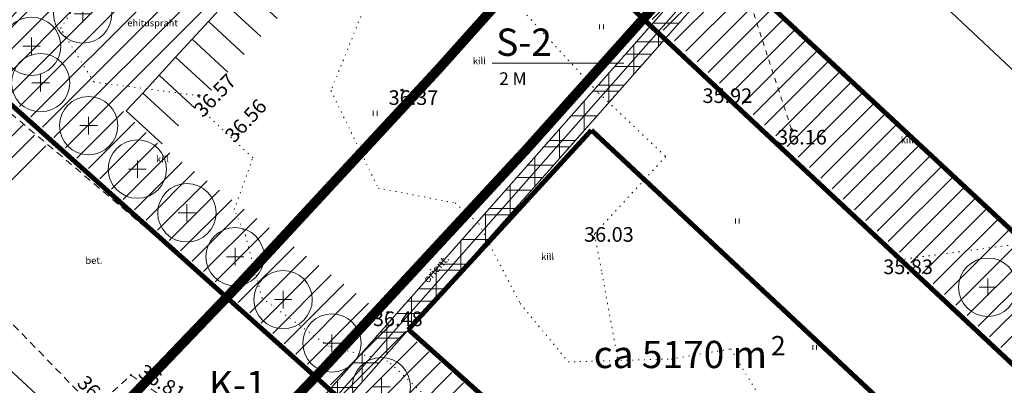
# Model space of a CAD drawing. Units: metres. Extents: x 551883 to 1105039, y 6584490 to 13170148.
# Drawn here: x 552412 to 552514, y 6584960 to 6584998 of the extents above; entities that cross this region are included whole.
import ezdxf
from ezdxf.enums import TextEntityAlignment as Align

# ---------------------------------------------------------------- set-up
doc = ezdxf.new("R2010")
doc.units = ezdxf.units.M
doc.header["$LTSCALE"] = 0.5
doc.header["$PDMODE"] = 32
doc.header["$PDSIZE"] = 0.1
for name, pattern in [('ASFBET', [2.5, 1.5, -1]), ('C1', [2, 1.5, -0.5]), ('C2', [1, 0, -1]), ('DASHED', [0.75, 0.5, -0.25]), ('HOONEKP', [0.02, 0.01, 0.01]), ('KOLVIK', [1.25, 0.25, -1]), ('KRUUSKILL', [2, 1, -1]), ('NOLVAALL', [1.2, 0.2, -1])]:
    doc.linetypes.add(name, pattern=pattern)
for name, color, linetype in [('AED', 7, 'Continuous'), ('HOONE', 7, 'Continuous'), ('KORGPIK', 7, 'Continuous'), ('KORGUS', 7, 'Continuous'), ('PIIRANG', 230, 'PLUSTEINE'), ('PLAN. HOON.-ALA', 7, 'C1'), ('PUNKT', 7, 'Continuous'), ('PUNKTID', 7, 'Continuous')]:
    doc.layers.add(name, color=color, linetype=linetype)
for name, color, linetype, lineweight in [('KAITSEVÖÖND', 140, 'Continuous', 20), ('kolvik', 3, 'Continuous', 20), ('MPKAABEL', 1, 'MP_KBL', 30), ('MURUKATE', 253, 'Continuous', 18), ('PL_PARKIM', 8, 'Continuous', 20), ('PLAN. PIIR', 1, 'Continuous', 30), ('PLAN. TEED', 7, 'Continuous', 20), ('PLAN_PUU', 251, 'ZIGZAG', 18), ('PLANPIIRE', 7, 'ZIGZAG', 20), ('RELJEEF', 251, 'Continuous', 20), ('SERV.EELD.ALA', 250, 'C2', 13), ('TEE', 7, 'Continuous', 20), ('TEKSTID', 7, 'Continuous', 20)]:
    doc.layers.add(name, color=color, linetype=linetype, lineweight=lineweight)
doc.styles.add('ITALIC', font='italic.shx')
doc.styles.add('romanc', font='romanc.shx')
doc.styles.add('romans', font='romans.shx')
doc.styles.get("Standard").update_dxf_attribs({"font": 'txt.shx', "height": 2.5})
doc.styles.add('STYLE1', font='romans.shx', dxfattribs={"height": 1.2})
doc.styles.add('style31', font='arial.ttf', dxfattribs={"height": 1.5})
doc.styles.add('style4', font='arial.ttf', dxfattribs={"height": 2})
doc.linetypes.add('MADALKAABEL', pattern='A,8,-2,[142,geodeet.shx,S=0.025,R=185,X=1.18,Y=0.303],8,-1,[142,geodeet.shx,S=0.025,R=5,X=-2.195,Y=-0.299],-1', length=20)
doc.linetypes.add('MP_KBL', pattern='A,8,-2,[138,mkm.shx,S=1,R=0,X=0,Y=0],6,[138,mkm.shx,S=1,R=180,X=0,Y=0],-2', length=18)
doc.linetypes.add('PLUSTEINE', pattern='A,2.5,-1.5,["+",romanc,S=1.6,R=0,X=-0.8,Y=-0.8],-1.5,7.5', length=13)
doc.linetypes.add('VO_AED', pattern='A,2.5,[135,mkm.shx,S=0.6,R=0,X=0,Y=0],5,[135,mkm.shx,S=0.6,R=180,X=0,Y=0],2.5', length=10)
doc.linetypes.add('ZIGZAG', pattern='A,0.0001,-0.2,[131,ltypeshp.shx,S=0.2,R=0,X=-0.2,Y=0],-0.4,[131,ltypeshp.shx,S=0.2,R=180,X=0.2,Y=0],-0.2', length=0.8001)

# ---------------------------------------------------------------- blocks, each defined once
blk = doc.blocks.new('PLPUU')
at = {"layer": 'PLAN_PUU', "color": 1, "linetype": 'Continuous'}
for p, q in [((552645.95, 6584723.53), (552647.75, 6584723.53)), ((552646.85, 6584724.43), (552646.85, 6584722.63))]:
    blk.add_line(p, q, dxfattribs=at)
at = {"layer": 'PLAN_PUU', "ltscale": 1.5}
blk.add_circle((552646.85, 6584723.53), 3, dxfattribs=at)

msp = doc.modelspace()

# ---------------------------------------------------------------- hatches: boundary and pattern name
at = {"layer": 'KAITSEVÖÖND'}
h = msp.add_hatch(dxfattribs=at)
h.set_pattern_fill('ANSI31', color=256, angle=315, style=0)
h.paths.add_polyline_path([(552487.78179, 6585092.73016), (552532.81878, 6585054.34638), (552521.14148, 6585041.86403), (552506.93601, 6585021.7239), (552505.46279, 6585023.10512), (552512.59851, 6585033.22196), (552494.89426, 6585014.48683), (552436.0255, 6584947.75891), (552434.52573, 6584949.08204), (552493.41712, 6585015.83562), (552529.77613, 6585054.31172), (552486.44944, 6585091.23785)])
at = {"layer": 'MURUKATE'}
h = msp.add_hatch(dxfattribs=at)
h.set_pattern_fill('ANSI31', color=256, scale=0.5, style=0)
h.paths.add_polyline_path([(552451.78655, 6585019.97575), (552441.78331, 6585029.81941), (552407.32879, 6584993.4132), (552484.57326, 6584924.32824), (552490.88293, 6584931.17792), (552487.42922, 6584934.30416), (552451.7526, 6584966.12165), (552426.61426, 6584985.11674), (552422.86461, 6584988.59717)])
h = msp.add_hatch(dxfattribs=at)
h.set_pattern_fill('ANSI31', color=256, scale=0.5, style=0)
h.paths.add_polyline_path([(552472.94092, 6585002.09232), (552476.35632, 6585005.74404), (552479.1329, 6585009.05025), (552517.27998, 6584973.5328), (552518.64268, 6584974.99721), (552532.67629, 6584974.2912), (552540.64905, 6584986.92318), (552551.03517, 6584983.59459), (552562.79507, 6585001.55526), (552572.24335, 6585019.41112), (552573.11765, 6585022.99025), (552573.57813, 6585024.87529), (552587.42374, 6585007.53998), (552535.92649, 6584942.92139)])
h = msp.add_hatch(dxfattribs=at)
h.set_pattern_fill('ANSI31', color=256, scale=0.5, style=0)
h.paths.add_polyline_path([(552402.42599, 6584970.31064), (552415.10187, 6584984.86702), (552406.82401, 6584992.53984), (552385.54749, 6584970.03832), (552376.4003, 6584963.15457), (552455.95906, 6584892.15881), (552458.85782, 6584895.40386), (552455.35613, 6584898.53369), (552418.26261, 6584931.64284), (552402.51203, 6584945.7569), (552395.2179, 6584952.79398), (552390.38343, 6584957.11818), (552386.82123, 6584960.42465), (552398.6266, 6584973.63397)])
h = msp.add_hatch(dxfattribs=at)
h.set_pattern_fill('ANSI31', color=256, scale=0.5, style=0)
h.paths.add_polyline_path([(552402.42599, 6584970.31064), (552415.10187, 6584984.86702), (552406.82401, 6584992.53984), (552385.54749, 6584970.03832), (552376.4003, 6584963.15457), (552455.95906, 6584892.15881), (552458.85782, 6584895.40386), (552455.35613, 6584898.53369), (552418.26261, 6584931.64284), (552402.51203, 6584945.7569), (552395.2179, 6584952.79398), (552390.38343, 6584957.11818), (552386.82123, 6584960.42465), (552398.6266, 6584973.63397)])
at = {"layer": 'SERV.EELD.ALA'}
h = msp.add_hatch(dxfattribs=at)
h.set_pattern_fill('ANSI37', color=256, scale=0.8, angle=45, style=0)
h.paths.add_polyline_path([(552477.13646, 6584997.38144), (552478.59776, 6584996.0147), (552449.20684, 6584962.7), (552436.0079, 6584947.73895), (552434.52573, 6584949.08204), (552444.19551, 6584960.04276), (552452.14188, 6584969.05)])

# ---------------------------------------------------------------- linework, layer by layer
at = {"layer": 'AED', "linetype": 'VO_AED'}
msp.add_line((552484.59706, 6584923.8376), (552401.8413, 6584997.99777), dxfattribs=at)
at = {"layer": 'AED', "color": 7, "linetype": 'VO_AED'}
msp.add_lwpolyline([(552462.33, 6585046.783), (552444.974, 6585027.464), (552455.634, 6585017.38), (552461.83, 6585011.497), (552535.959, 6584942.478), (552589.148, 6585009.089), (552570.962, 6585030.064)], dxfattribs=at)
at = {"layer": 'HOONE', "linetype": 'HOONEKP'}
msp.add_line((552493.109, 6585012.857), (552524.865, 6584982.944), dxfattribs=at)
at = {"layer": 'KAITSEVÖÖND', "linetype": 'Continuous'}
msp.add_lwpolyline([(552487.78179, 6585092.73016), (552532.81878, 6585054.34638), (552521.14148, 6585041.86403), (552506.93601, 6585021.7239), (552505.46279, 6585023.10512), (552512.59851, 6585033.22196), (552494.89426, 6585014.48683), (552436.0255, 6584947.75891), (552434.52573, 6584949.08204), (552493.41712, 6585015.83562), (552529.77613, 6585054.31172), (552486.44944, 6585091.23785), (552487.78179, 6585092.73016)], dxfattribs=at)
at = {"layer": 'kolvik'}
for p, q in [((552471.89666, 6584997.51634), (552471.89666, 6584997.01634)), ((552472.29666, 6584997.51634), (552472.29666, 6584997.01634)), ((552448.59705, 6584988.61062), (552448.59705, 6584988.11062)), ((552448.99705, 6584988.61062), (552448.99705, 6584988.11062)), ((552485.866, 6584977.54625), (552485.866, 6584977.04625)), ((552486.266, 6584977.54625), (552486.266, 6584977.04625)), ((552493.81542, 6584964.5411), (552493.81542, 6584964.0411)), ((552494.21542, 6584964.5411), (552494.21542, 6584964.0411))]:
    msp.add_line(p, q, dxfattribs=at)
at = {"layer": 'MPKAABEL', "linetype": 'MADALKAABEL'}
msp.add_lwpolyline([(552435.27562, 6584948.42047), (552494.15569, 6585015.16123), (552531.15067, 6585054.31033), (552531.64966, 6585053.78673)], dxfattribs=at)
at = {"layer": 'PIIRANG', "ltscale": 2, "const_width": 1}
msp.add_lwpolyline([(552223.4511, 6584837.0444), (552228.90995, 6584838.76887), (552247.38986, 6584844.79566), (552263.72999, 6584850.82245), (552287.28081, 6584859.51372), (552319.16971, 6584874.73519), (552346.20874, 6584892.23231), (552366.7575, 6584907.54892), (552383.89217, 6584920.78907), (552399.81115, 6584934.53002), (552416.17497, 6584951.32636), (552434.58651, 6584970.53985), (552455.32112, 6584992.92074), (552492.15099, 6585034.07805), (552520.13845, 6585065.46765), (552557.52552, 6585105.82025), (552573.53812, 6585123.81625)], dxfattribs=at)
at = {"layer": 'PIIRANG', "color": 5, "ltscale": 2, "const_width": 1}
msp.add_lwpolyline([(552207.68301, 6584819.07297, -0.026972284), (552211.7265, 6584820.57204), (552226.29782, 6584825.09698), (552232.65415, 6584827.10497), (552251.40993, 6584833.22172), (552267.96905, 6584839.32928, 0.000046172), (552267.97118, 6584839.33007), (552292.04991, 6584848.21617), (552325.16065, 6584864.02085), (552353.20445, 6584882.16816), (552374.16359, 6584897.79066), (552391.64514, 6584911.29886), (552408.21616, 6584925.60263), (552424.9846, 6584942.81429), (552443.50261, 6584962.13888), (552464.37925, 6584984.67308), (552501.28702, 6585025.91743), (552529.20394, 6585057.22792), (552566.59526, 6585097.58511), (552582.6898, 6585115.67321)], format="xyb", dxfattribs=at)
at = {"layer": 'PL_PARKIM'}
for points in [[(552437.03717, 6584996.27667), (552433.35605, 6584999.66037), (552435.0479, 6585001.50093), (552438.72902, 6584998.11723)], [(552435.34532, 6584994.43612), (552431.66421, 6584997.81981), (552433.35605, 6584999.66037), (552437.03717, 6584996.27667)], [(552433.65347, 6584992.59556), (552429.97236, 6584995.97925), (552431.66421, 6584997.81981), (552435.34532, 6584994.43612)], [(552431.96163, 6584990.755), (552428.28051, 6584994.1387), (552429.97236, 6584995.97925), (552433.65347, 6584992.59556)], [(552430.26978, 6584988.91444), (552426.58866, 6584992.29814), (552428.28051, 6584994.1387), (552431.96163, 6584990.755)], [(552428.57793, 6584987.07389), (552424.89682, 6584990.45758), (552426.58866, 6584992.29814), (552430.26978, 6584988.91444)], [(552426.88608, 6584985.23333), (552423.20497, 6584988.61703), (552424.89682, 6584990.45758), (552428.57793, 6584987.07389)], [(552413.10557, 6584956.82154), (552409.45723, 6584960.24055), (552411.16673, 6584962.06472), (552414.81508, 6584958.64571)]]:
    msp.add_lwpolyline(points, dxfattribs=at)
at = {"layer": 'PLAN. HOON.-ALA', "ltscale": 10, "const_width": 0.5}
for points in [[(552485.03758, 6585003.55261), (552517.27998, 6584973.5328)], [(552452.18977, 6584966.09904), (552471.05449, 6584986.63919)], [(552471.05449, 6584986.63919), (552505.43251, 6584954.48588)], [(552487.58561, 6584934.52493), (552452.22578, 6584966.13982)]]:
    msp.add_lwpolyline(points, dxfattribs=at)
at = {"layer": 'PLAN. PIIR', "const_width": 0.5}
for points in [[(552441.75625, 6585030.47209), (552517.08548, 6584960.01764)], [(552484.64774, 6584923.73749), (552406.75362, 6584993.38189)]]:
    msp.add_lwpolyline(points, dxfattribs=at)
at = {"layer": 'PLAN. TEED', "color": 7, "linetype": 'DASHED', "ltscale": 10, "const_width": 0.3}
msp.add_lwpolyline([(552343.75593, 6584941.23974, 0.027324408), (552382.45454, 6584973.44898, 0.005787497), (552390.68946, 6584981.28525, 0.005015476), (552398.72766, 6584989.27229, 0.004243852), (552406.59298, 6584997.38246, 0.003472236), (552414.30898, 6585005.58833, 0.002700624), (552421.90017, 6585013.86385, 0.001929015), (552429.3917, 6585022.18409, 0.001157408), (552436.80919, 6585030.52506, 0.000385776), (552444.17791, 6585038.86287), (552542.79668, 6585150.56717)], format="xyb", dxfattribs=at)
at = {"layer": 'PLANPIIRE', "ltscale": 5}
msp.add_lwpolyline([(552441.75625, 6585030.47209), (552406.75362, 6584993.38189), (552484.64774, 6584923.73749), (552509.38326, 6584951.40306)], dxfattribs=at)
at = {"layer": 'PUNKT', "linetype": 'Continuous'}
for centre in [(552483.924, 6584990.933), (552430.667, 6584990.187), (552451.567, 6584990.737), (552434.688, 6584986.233), (552491.652, 6584986.665), (552471.279, 6584975.519), (552502.731, 6584973.332), (552450.097, 6584967.872)]:
    msp.add_circle(centre, 0.1, dxfattribs=at)
at = {"layer": 'PUNKTID'}
msp.add_point((552423.66301, 6584961.44394), dxfattribs=at)
at = {"layer": 'RELJEEF', "linetype": 'KOLVIK'}
msp.add_line((552502.63555, 6584973.30217), (552516.379, 6584975.1111), dxfattribs=at)
msp.add_lwpolyline([(552454.51751, 6585005.84494), (552463.13863, 6584999.8506), (552471.75975, 6584990.48443), (552478.69413, 6584983.92812), (552471.36359, 6584975.96082), (552472.13459, 6584971.93943), (552473.82133, 6584962.76059)], dxfattribs=at)
at = {"layer": 'RELJEEF', "linetype": 'NOLVAALL'}
for points in [[(552454.85503, 6584958.52205), (552450.10121, 6584962.89341), (552444.01632, 6584964.41388), (552437.17083, 6584969.35541), (552435.45945, 6584975.81741), (552434.31854, 6584978.47824), (552436.22007, 6584983.79989), (552430.90539, 6584988.76638), (552430.667, 6584990.187), (552419.86694, 6584991.59231), (552416.44419, 6584997.10402), (552419.62307, 6585002.03661)], [(552447.99982, 6585000), (552444.25663, 6584990.70318), (552449.12211, 6584980.67307), (552457.02852, 6584979.15335), (552459.46127, 6584977.02575), (552463.71856, 6584968.81929), (552468.66604, 6584962.80141), (552479.26494, 6584963.09982), (552485.38543, 6584964.14427), (552488.238, 6584959.421)]]:
    msp.add_lwpolyline(points, dxfattribs=at)
at = {"layer": 'SERV.EELD.ALA'}
msp.add_lwpolyline([(552477.13646, 6584997.38144), (552478.59776, 6584996.0147), (552449.20684, 6584962.7), (552436.0079, 6584947.73895), (552434.52573, 6584949.08204), (552444.19551, 6584960.04276), (552452.14188, 6584969.05), (552477.13646, 6584997.38144)], dxfattribs=at)
at = {"layer": 'TEE', "linetype": 'KRUUSKILL'}
msp.add_line((552484.957, 6585007.184), (552491.652, 6584986.665), dxfattribs=at)
at = {"layer": 'TEE', "linetype": 'ASFBET'}
for p, q in [((552405.5579, 6584993.24436), (552432.77999, 6584970.22438)), ((552419.9493, 6584958.01479), (552396.23195, 6584982.37522)), ((552419.9493, 6584958.01479), (552423.66301, 6584961.44394)), ((552423.66301, 6584961.44394), (552437.68068, 6584951.92435))]:
    msp.add_line(p, q, dxfattribs=at)
at = {"layer": 'TEKSTID'}
msp.add_lwpolyline([(552460.85136, 6584993.51117), (552474.37197, 6584993.51117)], dxfattribs=at)

# ---------------------------------------------------------------- block references
at = {"layer": 'PLAN_PUU', "linetype": 'Continuous'}
for p in [(-228.12338, 275.06992), (-233.39022, 271.73533), (-232.46139, 267.98591), (-227.52311, 263.57064), (-222.50305, 259.10026), (-217.4108, 254.60695), (-212.45041, 250.09429), (-135.01872, 246.95745), (-207.51213, 245.67901), (-202.49207, 241.20863), (-197.39982, 236.71532)]:
    msp.add_blockref('PLPUU', p, dxfattribs=at)

# ---------------------------------------------------------------- texts
at = {"layer": 'KORGPIK', "linetype": 'Continuous', "style": 'ITALIC'}
for s, rotation, p in [('  36.57', 46.3888933, (552429.37927, 6584988.23059)), ('  36.56', 47.0463078, (552432.57456, 6584985.58393))]:
    msp.add_text(s, height=1.5, rotation=rotation, dxfattribs=at).set_placement(p, align=Align.TOP_LEFT)
for s, p in [('  35.92', (552481.566, 6584990.933)), ('  36.37', (552449.27381, 6584990.737)), ('  36.16', (552489.23938, 6584986.665)), ('  36.03', (552469.37869, 6584976.66082)), ('  35.83', (552500.1573, 6584973.332)), ('  36.48', (552447.66218, 6584967.98855))]:
    msp.add_text(s, height=1.5, dxfattribs=at).set_placement(p, align=Align.TOP_LEFT)
at = {"layer": 'KORGUS', "style": 'ITALIC'}
for rotation, p in [(328.293512, (552424.31825, 6584961.38664)), (313.2045551, (552418.04427, 6584960.5318))]:
    msp.add_text('36.81', height=1.5, rotation=rotation, dxfattribs=at).set_placement(p)
at = {"layer": 'MPKAABEL', "ltscale": 0.5}
msp.add_text('orient.', height=0.8, rotation=48.5626721, dxfattribs=at).set_placement((552454.2547, 6584970.85587))
at = {"layer": 'TEE', "style": 'romans'}
msp.add_text('ehituspraht', height=0.7, dxfattribs=at).set_placement((552423.31066, 6584997.31154))
for s, p in [('kill', (552458.86008, 6584993.40624)), ('kill', (552502.88434, 6584985.27078)), ('kill', (552426.27127, 6584983.31602)), ('kill', (552465.88756, 6584973.26718)), ('bet.', (552419.00759, 6584972.87294))]:
    msp.add_text(s, height=0.7, rotation=0.986889, dxfattribs=at).set_placement(p)
at = {"layer": 'TEKSTID', "linetype": 'Continuous', "style": 'style31'}
for s, p in [('S-2', (552461.25178, 6584994.28066)), ('K-1', (552431.705, 6584959.07633))]:
    msp.add_text(s, height=2.808, dxfattribs=at).set_placement(p)
at = {"layer": 'TEKSTID', "linetype": 'Continuous', "ltscale": 0.25, "style": 'STYLE1'}
msp.add_text('2 M', height=1.296, dxfattribs=at).set_placement((552461.57013, 6584991.29127))
at = {"layer": 'TEKSTID', "ltscale": 0.25, "style": 'style4'}
msp.add_text('ca 5170 m', height=2.8, dxfattribs=at).set_placement((552471.28938, 6584962.16712))
at = {"layer": 'TEKSTID', "ltscale": 0.5, "style": 'style4'}
msp.add_text('2', height=2, dxfattribs=at).set_placement((552489.51984, 6584963.46562))

doc.saveas('drawing.dxf')
